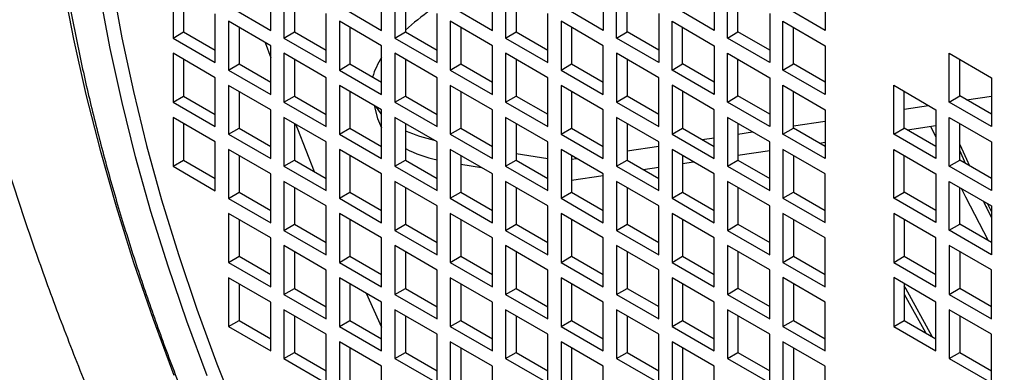
# Model space of a CAD drawing. Units: millimetres. Extents: x -10107 to 15739, y -11127 to 15242.
# Drawn here: x 3209 to 3341, y 8852 to 8899 of the extents above; entities that cross this region are included whole.
import ezdxf

# ---------------------------------------------------------------- set-up
doc = ezdxf.new("R2010")
doc.units = ezdxf.units.MM

msp = doc.modelspace()

# ---------------------------------------------------------------- linework, layer by layer
at = {"color": 7, "linetype": 'Continuous', "lineweight": 25}
for p, q in [((3242.98, 8897.67), (3242.98, 8904.2)), ((3257.82, 8897.67), (3257.82, 8904.2)), ((3272.67, 8897.67), (3272.67, 8904.2)), ((3287.52, 8904.21), (3287.52, 8897.67)), ((3302.37, 8904.21), (3302.37, 8897.67)), ((3317.22, 8904.21), (3317.22, 8897.68)), ((3229.89, 8903.18), (3229.89, 8896.65)), ((3231.31, 8902.36), (3231.31, 8897.46)), ((3244.74, 8903.18), (3244.74, 8896.65)), ((3246.16, 8902.36), (3246.16, 8897.47)), ((3259.59, 8903.18), (3259.59, 8896.65)), ((3261.01, 8902.37), (3261.01, 8897.47)), ((3274.44, 8903.18), (3274.44, 8896.65)), ((3275.86, 8902.37), (3275.86, 8897.47)), ((3289.29, 8896.65), (3289.29, 8903.19)), ((3290.71, 8897.47), (3290.71, 8902.37)), ((3304.14, 8896.65), (3304.14, 8903.19)), ((3305.55, 8897.47), (3305.55, 8902.37)), ((3235.55, 8893.38), (3235.55, 8899.91)), ((3237.32, 8900.94), (3242.98, 8897.67)), ((3250.4, 8893.38), (3250.4, 8899.92)), ((3252.17, 8900.94), (3257.82, 8897.67)), ((3265.25, 8893.38), (3265.25, 8899.92)), ((3267.02, 8900.94), (3272.67, 8897.67)), ((3280.1, 8893.39), (3280.1, 8899.92)), ((3287.52, 8897.67), (3281.87, 8900.94)), ((3294.95, 8899.92), (3294.95, 8893.39)), ((3302.37, 8897.67), (3296.72, 8900.94)), ((3309.8, 8899.92), (3309.8, 8893.39)), ((3317.22, 8897.68), (3311.56, 8900.94)), ((3237.32, 8898.89), (3237.32, 8892.36)), ((3242.98, 8895.63), (3237.32, 8898.89)), ((3252.17, 8898.9), (3252.17, 8892.36)), ((3257.82, 8895.63), (3252.17, 8898.9)), ((3272.67, 8895.63), (3267.02, 8898.9)), ((3267.02, 8898.9), (3267.02, 8892.36)), ((3287.52, 8895.63), (3281.87, 8898.9)), ((3281.87, 8898.9), (3281.87, 8892.37)), ((3296.72, 8898.9), (3302.37, 8895.63)), ((3296.72, 8892.37), (3296.72, 8898.9)), ((3311.56, 8898.9), (3317.22, 8895.63)), ((3311.56, 8892.37), (3311.56, 8898.9)), ((3229.89, 8896.65), (3231.31, 8897.46)), ((3231.31, 8897.46), (3235.55, 8895.01)), ((3238.73, 8898.08), (3238.73, 8893.18)), ((3244.74, 8896.65), (3246.16, 8897.47)), ((3246.16, 8897.47), (3250.4, 8895.02)), ((3253.58, 8898.08), (3253.58, 8893.18)), ((3259.59, 8896.65), (3261.01, 8897.47)), ((3261.01, 8897.47), (3265.25, 8895.02)), ((3268.43, 8898.08), (3268.43, 8893.18)), ((3274.44, 8896.65), (3275.86, 8897.47)), ((3275.86, 8897.47), (3280.1, 8895.02)), ((3283.28, 8898.08), (3283.28, 8893.18)), ((3289.29, 8896.65), (3290.71, 8897.47)), ((3294.95, 8895.02), (3290.71, 8897.47)), ((3298.13, 8893.18), (3298.13, 8898.08)), ((3304.14, 8896.65), (3305.55, 8897.47)), ((3309.8, 8895.02), (3305.55, 8897.47)), ((3312.98, 8893.18), (3312.98, 8898.08)), ((3229.89, 8896.65), (3235.55, 8893.38)), ((3242.25, 8896.05), (3242.98, 8894.02)), ((3244.74, 8896.65), (3250.4, 8893.38)), ((3259.59, 8896.65), (3265.25, 8893.38)), ((3274.44, 8896.65), (3280.1, 8893.39)), ((3294.95, 8893.39), (3289.29, 8896.65)), ((3309.8, 8893.39), (3304.14, 8896.65)), ((3229.89, 8894.61), (3229.89, 8888.07)), ((3235.55, 8891.34), (3229.89, 8894.61)), ((3242.98, 8889.1), (3242.98, 8895.63)), ((3244.74, 8894.61), (3244.74, 8888.08)), ((3250.4, 8891.34), (3244.74, 8894.61)), ((3257.82, 8889.1), (3257.82, 8895.63)), ((3259.59, 8894.61), (3259.59, 8888.08)), ((3265.25, 8891.34), (3259.59, 8894.61)), ((3272.67, 8889.1), (3272.67, 8895.63)), ((3280.1, 8891.34), (3274.44, 8894.61)), ((3274.44, 8894.61), (3274.44, 8888.08)), ((3287.52, 8889.1), (3287.52, 8895.63)), ((3294.95, 8891.35), (3289.29, 8894.61)), ((3289.29, 8894.61), (3289.29, 8888.08)), ((3302.37, 8895.63), (3302.37, 8889.1)), ((3304.14, 8894.61), (3309.8, 8891.35)), ((3304.14, 8888.08), (3304.14, 8894.61)), ((3317.22, 8895.63), (3317.22, 8889.1)), ((3333.84, 8894.62), (3339.5, 8891.35)), ((3333.84, 8888.08), (3333.84, 8894.62)), ((3231.31, 8893.79), (3231.31, 8888.89)), ((3237.32, 8892.36), (3238.73, 8893.18)), ((3238.73, 8893.18), (3242.98, 8890.73)), ((3246.16, 8893.79), (3246.16, 8888.89)), ((3252.17, 8892.36), (3253.58, 8893.18)), ((3253.58, 8893.18), (3257.82, 8890.73)), ((3261.01, 8893.79), (3261.01, 8888.89)), ((3267.02, 8892.36), (3268.43, 8893.18)), ((3268.43, 8893.18), (3272.67, 8890.73)), ((3275.86, 8893.79), (3275.86, 8888.89)), ((3281.87, 8892.37), (3283.28, 8893.18)), ((3283.28, 8893.18), (3287.52, 8890.73)), ((3290.71, 8893.8), (3290.71, 8888.9)), ((3296.72, 8892.37), (3298.13, 8893.18)), ((3302.37, 8890.73), (3298.13, 8893.18)), ((3305.55, 8888.9), (3305.55, 8893.8)), ((3311.56, 8892.37), (3312.98, 8893.18)), ((3317.22, 8890.74), (3312.98, 8893.18)), ((3335.25, 8888.9), (3335.25, 8893.8)), ((3237.32, 8892.36), (3242.98, 8889.1)), ((3252.17, 8892.36), (3257.82, 8889.1)), ((3267.02, 8892.36), (3272.67, 8889.1)), ((3281.87, 8892.37), (3287.52, 8889.1)), ((3302.37, 8889.1), (3296.72, 8892.37)), ((3317.22, 8889.1), (3311.56, 8892.37)), ((3235.55, 8884.81), (3235.55, 8891.34)), ((3250.4, 8884.81), (3250.4, 8891.34)), ((3265.25, 8884.81), (3265.25, 8891.34)), ((3280.1, 8884.81), (3280.1, 8891.34)), ((3294.95, 8884.81), (3294.95, 8891.35)), ((3309.8, 8891.35), (3309.8, 8884.82)), ((3339.5, 8891.35), (3339.5, 8884.82)), ((3237.32, 8890.32), (3237.32, 8883.79)), ((3242.98, 8887.05), (3237.32, 8890.32)), ((3238.73, 8889.5), (3238.73, 8884.6)), ((3252.17, 8890.32), (3252.17, 8883.79)), ((3257.82, 8887.06), (3252.17, 8890.32)), ((3253.58, 8889.5), (3253.58, 8884.61)), ((3267.02, 8890.32), (3267.02, 8883.79)), ((3272.67, 8887.06), (3267.02, 8890.32)), ((3268.43, 8889.51), (3268.43, 8884.61)), ((3287.52, 8887.06), (3281.87, 8890.32)), ((3281.87, 8890.32), (3281.87, 8883.79)), ((3283.28, 8889.51), (3283.28, 8884.61)), ((3302.37, 8887.06), (3296.72, 8890.33)), ((3296.72, 8890.33), (3296.72, 8883.79)), ((3298.13, 8889.51), (3298.13, 8884.61)), ((3311.56, 8890.33), (3317.22, 8887.06)), ((3311.56, 8883.79), (3311.56, 8890.33)), ((3312.98, 8884.61), (3312.98, 8889.51)), ((3326.41, 8890.33), (3332.07, 8887.06)), ((3326.41, 8883.8), (3326.41, 8890.33)), ((3327.83, 8884.61), (3327.83, 8889.51)), ((3229.89, 8888.07), (3231.31, 8888.89)), ((3229.89, 8888.07), (3235.55, 8884.81)), ((3231.31, 8888.89), (3235.55, 8886.44)), ((3244.74, 8888.08), (3246.16, 8888.89)), ((3244.74, 8888.08), (3250.4, 8884.81)), ((3246.16, 8888.89), (3250.4, 8886.44)), ((3259.59, 8888.08), (3261.01, 8888.89)), ((3259.59, 8888.08), (3265.25, 8884.81)), ((3261.01, 8888.89), (3265.25, 8886.44)), ((3274.44, 8888.08), (3275.86, 8888.89)), ((3274.44, 8888.08), (3280.1, 8884.81)), ((3275.86, 8888.89), (3280.1, 8886.45)), ((3289.29, 8888.08), (3290.71, 8888.9)), ((3289.29, 8888.08), (3294.95, 8884.81)), ((3290.71, 8888.9), (3294.95, 8886.45)), ((3304.14, 8888.08), (3305.55, 8888.9)), ((3309.8, 8884.82), (3304.14, 8888.08)), ((3309.8, 8886.45), (3305.55, 8888.9)), ((3333.84, 8888.08), (3335.25, 8888.9)), ((3339.5, 8884.82), (3333.84, 8888.08)), ((3339.5, 8886.45), (3335.25, 8888.9)), ((3336.15, 8888.38), (3339.5, 8888.88)), ((3242.98, 8880.52), (3242.98, 8887.05)), ((3256.83, 8887.63), (3257.29, 8885.9)), ((3257.82, 8880.52), (3257.82, 8887.06)), ((3272.67, 8880.52), (3272.67, 8887.06)), ((3287.52, 8880.53), (3287.52, 8887.06)), ((3302.37, 8880.53), (3302.37, 8887.06)), ((3317.22, 8887.06), (3317.22, 8880.53)), ((3327.83, 8887.14), (3331.09, 8887.63)), ((3332.07, 8887.06), (3332.07, 8880.53)), ((3229.89, 8886.03), (3229.89, 8879.5)), ((3235.55, 8882.77), (3229.89, 8886.03)), ((3231.31, 8885.22), (3231.31, 8880.32)), ((3244.74, 8886.03), (3244.74, 8879.5)), ((3250.4, 8882.77), (3244.74, 8886.03)), ((3246.16, 8885.22), (3246.16, 8880.32)), ((3259.59, 8886.04), (3259.59, 8879.5)), ((3265.25, 8882.77), (3259.59, 8886.04)), ((3261.01, 8885.22), (3261.01, 8880.32)), ((3274.44, 8886.04), (3274.44, 8879.5)), ((3280.1, 8882.77), (3274.44, 8886.04)), ((3275.86, 8885.22), (3275.86, 8880.32)), ((3294.95, 8882.77), (3289.29, 8886.04)), ((3289.29, 8886.04), (3289.29, 8879.51)), ((3290.71, 8885.22), (3290.71, 8880.32)), ((3309.8, 8882.77), (3304.14, 8886.04)), ((3304.14, 8886.04), (3304.14, 8879.51)), ((3305.55, 8885.22), (3305.55, 8880.32)), ((3312.98, 8884.91), (3317.22, 8885.55)), ((3333.84, 8886.04), (3339.5, 8882.78)), ((3333.84, 8879.51), (3333.84, 8886.04)), ((3335.25, 8880.33), (3335.25, 8885.23)), ((3237.32, 8883.79), (3238.73, 8884.6)), ((3238.73, 8884.6), (3242.98, 8882.15)), ((3252.17, 8883.79), (3253.58, 8884.61)), ((3253.58, 8884.61), (3257.82, 8882.16)), ((3267.02, 8883.79), (3268.43, 8884.61)), ((3268.43, 8884.61), (3272.67, 8882.16)), ((3281.87, 8883.79), (3283.28, 8884.61)), ((3283.28, 8884.61), (3287.52, 8882.16)), ((3296.72, 8883.79), (3298.13, 8884.61)), ((3298.13, 8884.61), (3302.37, 8882.16)), ((3305.55, 8883.8), (3307.51, 8884.09)), ((3311.56, 8883.79), (3312.98, 8884.61)), ((3317.22, 8882.16), (3312.98, 8884.61)), ((3326.41, 8883.8), (3327.83, 8884.61)), ((3332.07, 8882.16), (3327.83, 8884.61)), ((3328.25, 8884.37), (3332.07, 8884.94)), ((3332.07, 8883.42), (3331.4, 8884.84)), ((3235.55, 8876.23), (3235.55, 8882.77)), ((3237.32, 8883.79), (3242.98, 8880.52)), ((3250.4, 8876.24), (3250.4, 8882.77)), ((3252.17, 8883.79), (3257.82, 8880.52)), ((3265.25, 8876.24), (3265.25, 8882.77)), ((3267.02, 8883.79), (3272.67, 8880.52)), ((3280.1, 8876.24), (3280.1, 8882.77)), ((3281.87, 8883.79), (3287.52, 8880.53)), ((3294.95, 8876.24), (3294.95, 8882.77)), ((3296.72, 8883.79), (3302.37, 8880.53)), ((3300.77, 8883.08), (3302.37, 8883.32)), ((3309.8, 8876.24), (3309.8, 8882.77)), ((3317.22, 8880.53), (3311.56, 8883.79)), ((3316.45, 8882.6), (3317.22, 8882.72)), ((3332.07, 8880.53), (3326.41, 8883.8)), ((3339.5, 8882.78), (3339.5, 8876.24)), ((3237.32, 8881.75), (3237.32, 8875.21)), ((3242.98, 8878.48), (3237.32, 8881.75)), ((3252.17, 8881.75), (3252.17, 8875.22)), ((3257.82, 8878.48), (3252.17, 8881.75)), ((3267.02, 8881.75), (3267.02, 8875.22)), ((3272.67, 8878.48), (3267.02, 8881.75)), ((3275.86, 8881.2), (3280.1, 8880.54)), ((3281.87, 8881.75), (3281.87, 8875.22)), ((3287.52, 8878.48), (3281.87, 8881.75)), ((3290.71, 8881.58), (3294.95, 8882.21)), ((3302.37, 8878.49), (3296.72, 8881.75)), ((3296.72, 8881.75), (3296.72, 8875.22)), ((3305.55, 8880.97), (3309.8, 8881.61)), ((3317.22, 8878.49), (3311.56, 8881.75)), ((3311.56, 8881.75), (3311.56, 8875.22)), ((3326.41, 8881.75), (3332.07, 8878.49)), ((3326.41, 8875.22), (3326.41, 8881.75)), ((3335.25, 8881.58), (3336, 8879.9)), ((3229.89, 8879.5), (3231.31, 8880.32)), ((3231.31, 8880.32), (3235.55, 8877.87)), ((3238.73, 8880.93), (3238.73, 8876.03)), ((3244.74, 8879.5), (3246.16, 8880.32)), ((3246.16, 8880.32), (3250.4, 8877.87)), ((3253.58, 8880.93), (3253.58, 8876.03)), ((3259.59, 8879.5), (3261.01, 8880.32)), ((3261.01, 8880.32), (3265.25, 8877.87)), ((3268.43, 8880.93), (3268.43, 8876.03)), ((3274.44, 8879.5), (3275.86, 8880.32)), ((3275.86, 8880.32), (3280.1, 8877.87)), ((3283.28, 8880.93), (3283.28, 8876.03)), ((3283.28, 8880.47), (3283.93, 8880.56)), ((3289.29, 8879.51), (3290.71, 8880.32)), ((3290.71, 8880.32), (3294.95, 8877.87)), ((3298.13, 8880.94), (3298.13, 8876.04)), ((3298.13, 8879.86), (3299.61, 8880.08)), ((3304.14, 8879.51), (3305.55, 8880.32)), ((3305.55, 8880.32), (3309.8, 8877.87)), ((3312.98, 8880.94), (3312.98, 8876.04)), ((3327.83, 8876.04), (3327.83, 8880.94)), ((3333.84, 8879.51), (3335.25, 8880.33)), ((3339.5, 8877.88), (3335.25, 8880.33)), ((3229.89, 8879.5), (3235.55, 8876.23)), ((3244.74, 8879.5), (3250.4, 8876.24)), ((3259.59, 8879.5), (3265.25, 8876.24)), ((3268.43, 8879.76), (3271.22, 8879.32)), ((3274.44, 8879.5), (3280.1, 8876.24)), ((3289.29, 8879.51), (3294.95, 8876.24)), ((3292.87, 8879.07), (3294.95, 8879.38)), ((3304.14, 8879.51), (3309.8, 8876.24)), ((3339.5, 8876.24), (3333.84, 8879.51)), ((3242.98, 8871.95), (3242.98, 8878.48)), ((3244.74, 8877.46), (3244.74, 8870.93)), ((3250.4, 8874.19), (3244.74, 8877.46)), ((3257.82, 8871.95), (3257.82, 8878.48)), ((3259.59, 8877.46), (3259.59, 8870.93)), ((3265.25, 8874.2), (3259.59, 8877.46)), ((3272.67, 8871.95), (3272.67, 8878.48)), ((3274.44, 8877.46), (3274.44, 8870.93)), ((3280.1, 8874.2), (3274.44, 8877.46)), ((3279.96, 8877.95), (3280.1, 8877.93)), ((3283.28, 8877.64), (3287.52, 8878.27)), ((3287.52, 8871.95), (3287.52, 8878.48)), ((3289.29, 8877.46), (3289.29, 8870.93)), ((3294.95, 8874.2), (3289.29, 8877.46)), ((3302.37, 8871.95), (3302.37, 8878.49)), ((3309.8, 8874.2), (3304.14, 8877.47)), ((3304.14, 8877.47), (3304.14, 8870.93)), ((3317.22, 8871.96), (3317.22, 8878.49)), ((3332.07, 8878.49), (3332.07, 8871.96)), ((3333.84, 8877.47), (3339.5, 8874.2)), ((3333.84, 8870.94), (3333.84, 8877.47)), ((3237.32, 8875.21), (3238.73, 8876.03)), ((3238.73, 8876.03), (3242.98, 8873.58)), ((3246.16, 8876.64), (3246.16, 8871.74)), ((3252.17, 8875.22), (3253.58, 8876.03)), ((3253.58, 8876.03), (3257.82, 8873.58)), ((3261.01, 8876.65), (3261.01, 8871.75)), ((3267.02, 8875.22), (3268.43, 8876.03)), ((3268.43, 8876.03), (3272.67, 8873.58)), ((3275.86, 8876.65), (3275.86, 8871.75)), ((3281.87, 8875.22), (3283.28, 8876.03)), ((3283.28, 8876.03), (3287.52, 8873.59)), ((3290.71, 8876.65), (3290.71, 8871.75)), ((3296.72, 8875.22), (3298.13, 8876.04)), ((3298.13, 8876.04), (3302.37, 8873.59)), ((3305.55, 8876.65), (3305.55, 8871.75)), ((3311.56, 8875.22), (3312.98, 8876.04)), ((3312.98, 8876.04), (3317.22, 8873.59)), ((3326.41, 8875.22), (3327.83, 8876.04)), ((3332.07, 8873.59), (3327.83, 8876.04)), ((3335.25, 8871.75), (3335.25, 8876.65)), ((3237.32, 8875.21), (3242.98, 8871.95)), ((3252.17, 8875.22), (3257.82, 8871.95)), ((3267.02, 8875.22), (3272.67, 8871.95)), ((3281.87, 8875.22), (3287.52, 8871.95)), ((3296.72, 8875.22), (3302.37, 8871.95)), ((3311.56, 8875.22), (3317.22, 8871.96)), ((3332.07, 8871.96), (3326.41, 8875.22)), ((3250.4, 8867.66), (3250.4, 8874.19)), ((3265.25, 8867.66), (3265.25, 8874.2)), ((3280.1, 8867.66), (3280.1, 8874.2)), ((3294.95, 8867.67), (3294.95, 8874.2)), ((3309.8, 8867.67), (3309.8, 8874.2)), ((3339.5, 8874.2), (3339.5, 8867.67)), ((3237.32, 8873.17), (3237.32, 8866.64)), ((3242.98, 8869.91), (3237.32, 8873.17)), ((3238.73, 8872.36), (3238.73, 8867.46)), ((3252.17, 8873.17), (3252.17, 8866.64)), ((3257.82, 8869.91), (3252.17, 8873.17)), ((3253.58, 8872.36), (3253.58, 8867.46)), ((3267.02, 8873.18), (3267.02, 8866.64)), ((3272.67, 8869.91), (3267.02, 8873.18)), ((3268.43, 8872.36), (3268.43, 8867.46)), ((3281.87, 8873.18), (3281.87, 8866.64)), ((3287.52, 8869.91), (3281.87, 8873.18)), ((3283.28, 8872.36), (3283.28, 8867.46)), ((3296.72, 8873.18), (3296.72, 8866.65)), ((3302.37, 8869.91), (3296.72, 8873.18)), ((3298.13, 8872.36), (3298.13, 8867.46)), ((3317.22, 8869.91), (3311.56, 8873.18)), ((3311.56, 8873.18), (3311.56, 8866.65)), ((3312.98, 8872.36), (3312.98, 8867.46)), ((3332.07, 8869.92), (3326.41, 8873.18)), ((3326.41, 8873.18), (3326.41, 8866.65)), ((3327.83, 8872.36), (3327.83, 8867.47)), ((3244.74, 8870.93), (3246.16, 8871.74)), ((3244.74, 8870.93), (3250.4, 8867.66)), ((3246.16, 8871.74), (3250.4, 8869.3)), ((3259.59, 8870.93), (3261.01, 8871.75)), ((3259.59, 8870.93), (3265.25, 8867.66)), ((3261.01, 8871.75), (3265.25, 8869.3)), ((3274.44, 8870.93), (3275.86, 8871.75)), ((3274.44, 8870.93), (3280.1, 8867.66)), ((3275.86, 8871.75), (3280.1, 8869.3)), ((3289.29, 8870.93), (3290.71, 8871.75)), ((3289.29, 8870.93), (3294.95, 8867.67)), ((3290.71, 8871.75), (3294.95, 8869.3)), ((3304.14, 8870.93), (3305.55, 8871.75)), ((3304.14, 8870.93), (3309.8, 8867.67)), ((3305.55, 8871.75), (3309.8, 8869.3)), ((3333.84, 8870.94), (3335.25, 8871.75)), ((3339.5, 8867.67), (3333.84, 8870.94)), ((3339.5, 8869.3), (3335.25, 8871.75)), ((3242.98, 8863.37), (3242.98, 8869.91)), ((3257.82, 8863.38), (3257.82, 8869.91)), ((3272.67, 8863.38), (3272.67, 8869.91)), ((3287.52, 8863.38), (3287.52, 8869.91)), ((3302.37, 8863.38), (3302.37, 8869.91)), ((3317.22, 8863.38), (3317.22, 8869.91)), ((3332.07, 8863.38), (3332.07, 8869.92)), ((3244.74, 8868.89), (3244.74, 8862.35)), ((3250.4, 8865.62), (3244.74, 8868.89)), ((3246.16, 8868.07), (3246.16, 8863.17)), ((3259.59, 8868.89), (3259.59, 8862.36)), ((3265.25, 8865.62), (3259.59, 8868.89)), ((3261.01, 8868.07), (3261.01, 8863.17)), ((3274.44, 8868.89), (3274.44, 8862.36)), ((3280.1, 8865.62), (3274.44, 8868.89)), ((3275.86, 8868.07), (3275.86, 8863.17)), ((3289.29, 8868.89), (3289.29, 8862.36)), ((3294.95, 8865.63), (3289.29, 8868.89)), ((3290.71, 8868.07), (3290.71, 8863.17)), ((3304.14, 8868.89), (3304.14, 8862.36)), ((3309.8, 8865.63), (3304.14, 8868.89)), ((3305.55, 8868.08), (3305.55, 8863.18)), ((3339.5, 8865.63), (3333.84, 8868.89)), ((3333.84, 8868.89), (3333.84, 8862.36)), ((3335.25, 8868.08), (3335.25, 8863.18)), ((3237.32, 8866.64), (3238.73, 8867.46)), ((3238.73, 8867.46), (3242.98, 8865.01)), ((3252.17, 8866.64), (3253.58, 8867.46)), ((3253.58, 8867.46), (3257.82, 8865.01)), ((3267.02, 8866.64), (3268.43, 8867.46)), ((3268.43, 8867.46), (3272.67, 8865.01)), ((3281.87, 8866.64), (3283.28, 8867.46)), ((3283.28, 8867.46), (3287.52, 8865.01)), ((3296.72, 8866.65), (3298.13, 8867.46)), ((3298.13, 8867.46), (3302.37, 8865.01)), ((3311.56, 8866.65), (3312.98, 8867.46)), ((3312.98, 8867.46), (3317.22, 8865.01)), ((3326.41, 8866.65), (3327.83, 8867.47)), ((3327.83, 8867.47), (3332.07, 8865.02)), ((3237.32, 8866.64), (3242.98, 8863.37)), ((3250.4, 8859.09), (3250.4, 8865.62)), ((3252.17, 8866.64), (3257.82, 8863.38)), ((3265.25, 8859.09), (3265.25, 8865.62)), ((3267.02, 8866.64), (3272.67, 8863.38)), ((3280.1, 8859.09), (3280.1, 8865.62)), ((3281.87, 8866.64), (3287.52, 8863.38)), ((3294.95, 8859.09), (3294.95, 8865.63)), ((3296.72, 8866.65), (3302.37, 8863.38)), ((3309.8, 8859.09), (3309.8, 8865.63)), ((3311.56, 8866.65), (3317.22, 8863.38)), ((3326.41, 8866.65), (3332.07, 8863.38)), ((3339.5, 8859.1), (3339.5, 8865.63)), ((3237.32, 8864.6), (3237.32, 8858.07)), ((3242.98, 8861.33), (3237.32, 8864.6)), ((3252.17, 8864.6), (3252.17, 8858.07)), ((3257.82, 8861.33), (3252.17, 8864.6)), ((3267.02, 8864.6), (3267.02, 8858.07)), ((3272.67, 8861.34), (3267.02, 8864.6)), ((3281.87, 8864.6), (3281.87, 8858.07)), ((3287.52, 8861.34), (3281.87, 8864.6)), ((3296.72, 8864.6), (3296.72, 8858.07)), ((3302.37, 8861.34), (3296.72, 8864.6)), ((3311.56, 8864.61), (3311.56, 8858.07)), ((3317.22, 8861.34), (3311.56, 8864.61)), ((3326.41, 8864.61), (3326.41, 8858.07)), ((3332.07, 8861.34), (3326.41, 8864.61)), ((3238.73, 8863.78), (3238.73, 8858.88)), ((3244.74, 8862.35), (3246.16, 8863.17)), ((3246.16, 8863.17), (3250.4, 8860.72)), ((3253.58, 8863.78), (3253.58, 8858.88)), ((3259.59, 8862.36), (3261.01, 8863.17)), ((3261.01, 8863.17), (3265.25, 8860.72)), ((3268.43, 8863.79), (3268.43, 8858.89)), ((3274.44, 8862.36), (3275.86, 8863.17)), ((3275.86, 8863.17), (3280.1, 8860.72)), ((3283.28, 8863.79), (3283.28, 8858.89)), ((3289.29, 8862.36), (3290.71, 8863.17)), ((3290.71, 8863.17), (3294.95, 8860.73)), ((3298.13, 8863.79), (3298.13, 8858.89)), ((3304.14, 8862.36), (3305.55, 8863.18)), ((3305.55, 8863.18), (3309.8, 8860.73)), ((3312.98, 8863.79), (3312.98, 8858.89)), ((3327.83, 8863.79), (3327.83, 8858.89)), ((3333.84, 8862.36), (3335.25, 8863.18)), ((3335.25, 8863.18), (3339.5, 8860.73)), ((3244.74, 8862.35), (3250.4, 8859.09)), ((3255.75, 8862.53), (3257.82, 8857.99)), ((3259.59, 8862.36), (3265.25, 8859.09)), ((3274.44, 8862.36), (3280.1, 8859.09)), ((3289.29, 8862.36), (3294.95, 8859.09)), ((3304.14, 8862.36), (3309.8, 8859.09)), ((3327.83, 8862.39), (3330.66, 8857.26)), ((3333.84, 8862.36), (3339.5, 8859.1)), ((3242.98, 8854.8), (3242.98, 8861.33)), ((3244.74, 8860.31), (3244.74, 8853.78)), ((3250.4, 8857.05), (3244.74, 8860.31)), ((3257.82, 8854.8), (3257.82, 8861.33)), ((3259.59, 8860.31), (3259.59, 8853.78)), ((3265.25, 8857.05), (3259.59, 8860.31)), ((3272.67, 8854.8), (3272.67, 8861.34)), ((3274.44, 8860.32), (3274.44, 8853.78)), ((3280.1, 8857.05), (3274.44, 8860.32)), ((3287.52, 8854.81), (3287.52, 8861.34)), ((3289.29, 8860.32), (3289.29, 8853.78)), ((3294.95, 8857.05), (3289.29, 8860.32)), ((3302.37, 8854.81), (3302.37, 8861.34)), ((3304.14, 8860.32), (3304.14, 8853.79)), ((3309.8, 8857.05), (3304.14, 8860.32)), ((3317.22, 8854.81), (3317.22, 8861.34)), ((3332.07, 8854.81), (3332.07, 8861.34)), ((3333.84, 8860.32), (3333.84, 8853.79)), ((3339.5, 8857.06), (3333.84, 8860.32)), ((3237.32, 8858.07), (3238.73, 8858.88)), ((3238.73, 8858.88), (3242.98, 8856.43)), ((3246.16, 8859.5), (3246.16, 8854.6)), ((3252.17, 8858.07), (3253.58, 8858.88)), ((3253.58, 8858.88), (3257.82, 8856.44)), ((3261.01, 8859.5), (3261.01, 8854.6)), ((3267.02, 8858.07), (3268.43, 8858.89)), ((3268.43, 8858.89), (3272.67, 8856.44)), ((3275.86, 8859.5), (3275.86, 8854.6)), ((3281.87, 8858.07), (3283.28, 8858.89)), ((3283.28, 8858.89), (3287.52, 8856.44)), ((3290.71, 8859.5), (3290.71, 8854.6)), ((3296.72, 8858.07), (3298.13, 8858.89)), ((3298.13, 8858.89), (3302.37, 8856.44)), ((3305.55, 8859.5), (3305.55, 8854.6)), ((3311.56, 8858.07), (3312.98, 8858.89)), ((3312.98, 8858.89), (3317.22, 8856.44)), ((3326.41, 8858.07), (3327.83, 8858.89)), ((3327.83, 8858.89), (3332.07, 8856.44)), ((3335.25, 8859.5), (3335.25, 8854.61)), ((3237.32, 8858.07), (3242.98, 8854.8)), ((3252.17, 8858.07), (3257.82, 8854.8)), ((3267.02, 8858.07), (3272.67, 8854.8)), ((3281.87, 8858.07), (3287.52, 8854.81)), ((3296.72, 8858.07), (3302.37, 8854.81)), ((3311.56, 8858.07), (3317.22, 8854.81)), ((3326.41, 8858.07), (3332.07, 8854.81)), ((3250.4, 8850.51), (3250.4, 8857.05)), ((3265.25, 8850.52), (3265.25, 8857.05)), ((3280.1, 8850.52), (3280.1, 8857.05)), ((3294.95, 8850.52), (3294.95, 8857.05)), ((3309.8, 8850.52), (3309.8, 8857.05)), ((3339.5, 8850.52), (3339.5, 8857.06)), ((3252.17, 8856.03), (3252.17, 8849.49)), ((3257.82, 8852.76), (3252.17, 8856.03)), ((3253.58, 8855.21), (3253.58, 8850.31)), ((3267.02, 8856.03), (3267.02, 8849.5)), ((3272.67, 8852.76), (3267.02, 8856.03)), ((3268.43, 8855.21), (3268.43, 8850.31)), ((3281.87, 8856.03), (3281.87, 8849.5)), ((3287.52, 8852.76), (3281.87, 8856.03)), ((3283.28, 8855.21), (3283.28, 8850.31)), ((3296.72, 8856.03), (3296.72, 8849.5)), ((3302.37, 8852.77), (3296.72, 8856.03)), ((3298.13, 8855.21), (3298.13, 8850.31)), ((3311.56, 8856.03), (3311.56, 8849.5)), ((3317.22, 8852.77), (3311.56, 8856.03)), ((3312.98, 8855.22), (3312.98, 8850.32)), ((3244.74, 8853.78), (3246.16, 8854.6)), ((3244.74, 8853.78), (3250.4, 8850.51)), ((3246.16, 8854.6), (3250.4, 8852.15)), ((3259.59, 8853.78), (3261.01, 8854.6)), ((3259.59, 8853.78), (3265.25, 8850.52)), ((3261.01, 8854.6), (3265.25, 8852.15)), ((3274.44, 8853.78), (3275.86, 8854.6)), ((3274.44, 8853.78), (3280.1, 8850.52)), ((3275.86, 8854.6), (3280.1, 8852.15)), ((3289.29, 8853.78), (3290.71, 8854.6)), ((3289.29, 8853.78), (3294.95, 8850.52)), ((3290.71, 8854.6), (3294.95, 8852.15)), ((3304.14, 8853.79), (3305.55, 8854.6)), ((3304.14, 8853.79), (3309.8, 8850.52)), ((3305.55, 8854.6), (3309.8, 8852.15)), ((3333.84, 8853.79), (3335.25, 8854.61)), ((3333.84, 8853.79), (3339.5, 8850.52)), ((3335.25, 8854.61), (3339.5, 8852.16)), ((3257.82, 8846.23), (3257.82, 8852.76)), ((3272.67, 8846.23), (3272.67, 8852.76)), ((3287.52, 8846.23), (3287.52, 8852.76)), ((3302.37, 8846.23), (3302.37, 8852.77)), ((3317.22, 8846.23), (3317.22, 8852.77))]:
    msp.add_line(p, q, dxfattribs=at)
at = {"color": 7, "linetype": 'Continuous', "lineweight": 25, "flags": 128}
for points in [[(3234.48, 8851.46), (3231.75, 8858.79), (3229.23, 8866.13), (3226.94, 8873.46), (3224.88, 8880.76), (3223.06, 8888.03), (3221.47, 8895.25), (3220.12, 8902.4), (3219.01, 8909.48), (3218.14, 8916.46), (3217.53, 8923.34), (3217.15, 8930.1), (3217.03, 8936.74), (3217.15, 8943.22), (3217.53, 8949.56), (3218.14, 8955.72), (3219.01, 8961.71), (3220.12, 8967.51), (3221.47, 8973.1), (3223.06, 8978.48), (3224.88, 8983.64), (3226.94, 8988.57)], [(3229.46, 8988.99), (3227.34, 8984.16), (3225.45, 8979.09), (3223.79, 8973.79), (3222.38, 8968.28), (3221.2, 8962.56), (3220.27, 8956.65), (3219.59, 8950.55), (3219.16, 8944.29), (3218.97, 8937.86), (3219.03, 8931.29), (3219.34, 8924.58), (3219.9, 8917.76), (3220.71, 8910.82), (3221.76, 8903.79), (3223.05, 8896.68), (3224.59, 8889.5), (3226.36, 8882.27), (3228.37, 8875), (3230.61, 8867.7), (3233.07, 8860.4), (3235.76, 8853.09), (3238.66, 8845.81)], [(3219.15, 8987.93), (3217.37, 8982.54), (3215.83, 8976.93), (3214.53, 8971.11), (3213.48, 8965.09), (3212.67, 8958.89), (3212.11, 8952.5), (3211.8, 8945.95), (3211.74, 8939.25), (3211.92, 8932.41), (3212.36, 8925.44), (3213.04, 8918.35), (3213.97, 8911.16), (3215.15, 8903.88), (3216.57, 8896.52), (3218.23, 8889.11), (3220.13, 8881.64), (3222.26, 8874.13), (3224.62, 8866.61), (3227.21, 8859.07), (3230.02, 8851.55)], [(3257.01, 8887.53), (3257.74, 8886.5), (3257.82, 8886.41)], [(3257.29, 8885.9), (3257.66, 8884.95), (3257.82, 8884.65)], [(3246.3, 8885.14), (3246.54, 8884.51), (3248.81, 8878.79)], [(3335.25, 8882.43), (3336.14, 8880.45), (3336.54, 8879.58)], [(3339.12, 8869.52), (3336.05, 8875.39), (3335.47, 8876.53)], [(3338.95, 8874.52), (3339.1, 8874.23), (3339.5, 8873.42)], [(3331.58, 8856.73), (3328.03, 8863.15), (3327.83, 8863.52)]]:
    msp.add_lwpolyline(points, dxfattribs=at)
at = {"color": 7, "linetype": 'Continuous', "lineweight": 25}
for centre, radius, start, end in [((3284.77, 8871.5), 35.36, 125.1633, 132.2264), ((3265.51, 8888.89), 9.24, 146.1863, 164.0685), ((3269.37, 8903.52), 21.01, 246.5484, 257.5872), ((3269.37, 8898.52), 18.63, 243.3386, 257.2341)]:
    msp.add_arc(centre, radius, start, end, dxfattribs=at)
for points, knots in [([(3276.08, 9136.21), (3274.86, 9135.5), (3271.63, 9133.65), (3266.57, 9130.34), (3260.92, 9126.32), (3255.46, 9122.04), (3250.2, 9117.52), (3245.13, 9112.76), (3240.26, 9107.76), (3235.61, 9102.53), (3231.16, 9097.08), (3226.94, 9091.41), (3222.93, 9085.52), (3219.15, 9079.43), (3215.61, 9073.12), (3212.29, 9066.61), (3209.22, 9059.89), (3206.38, 9052.98), (3203.8, 9045.88), (3201.46, 9038.58), (3199.39, 9031.1), (3197.57, 9023.44), (3196.03, 9015.6), (3194.75, 9007.61), (3193.75, 8999.46), (3193.02, 8991.18), (3192.58, 8982.77), (3192.41, 8974.26), (3192.53, 8965.65), (3192.92, 8956.96), (3193.59, 8948.22), (3194.52, 8939.42), (3195.73, 8930.6), (3197.19, 8921.76), (3198.91, 8912.92), (3200.88, 8904.08), (3203.09, 8895.26), (3205.54, 8886.46), (3208.22, 8877.7), (3211.13, 8868.98), (3214.26, 8860.31), (3217.61, 8851.69), (3221.17, 8843.15), (3224.93, 8834.67), (3228.9, 8826.27), (3233.06, 8817.96), (3237.42, 8809.74), (3241.96, 8801.61), (3246.69, 8793.6), (3251.61, 8785.69), (3256.69, 8777.91), (3261.96, 8770.26), (3267.39, 8762.73), (3272.99, 8755.35), (3278.75, 8748.12), (3284.67, 8741.05), (3290.75, 8734.13), (3296.98, 8727.39), (3303.36, 8720.83), (3309.89, 8714.46), (3316.56, 8708.28), (3323.37, 8702.31), (3330.32, 8696.56), (3337.39, 8691.03), (3344.6, 8685.74), (3351.92, 8680.69), (3359.35, 8675.91), (3366.88, 8671.4), (3374.5, 8667.17), (3382.19, 8663.24), (3389.94, 8659.62), (3397.74, 8656.31), (3405.58, 8653.34), (3413.42, 8650.69), (3421.27, 8648.38), (3429.1, 8646.41), (3436.9, 8644.78), (3444.66, 8643.49), (3452.36, 8642.54), (3460, 8641.93), (3467.57, 8641.65), (3475.06, 8641.7), (3482.46, 8642.07), (3489.76, 8642.77), (3496.95, 8643.78), (3504.04, 8645.1), (3511, 8646.73), (3517.84, 8648.66), (3524.54, 8650.89), (3531.1, 8653.4), (3537.52, 8656.21), (3543.68, 8659.22), (3547.62, 8661.44), (3549.54, 8662.52)], [0, 0, 0, 0, 0.005975, 0.01575, 0.025519, 0.035292, 0.045077, 0.054883, 0.064721, 0.074599, 0.084527, 0.094514, 0.10457, 0.114704, 0.124925, 0.135242, 0.145661, 0.15619, 0.166834, 0.177597, 0.18848, 0.199483, 0.210602, 0.221832, 0.233164, 0.244587, 0.25609, 0.267658, 0.279276, 0.290932, 0.302611, 0.314302, 0.32599, 0.33767, 0.349334, 0.360978, 0.372599, 0.384196, 0.395768, 0.407317, 0.418842, 0.430347, 0.441833, 0.453303, 0.46476, 0.476207, 0.487647, 0.499084, 0.510521, 0.521962, 0.533408, 0.544864, 0.556332, 0.567817, 0.579322, 0.59085, 0.602404, 0.613986, 0.625599, 0.637244, 0.648923, 0.660636, 0.672382, 0.684158, 0.695961, 0.707785, 0.719623, 0.731462, 0.743289, 0.755089, 0.766848, 0.778549, 0.790176, 0.801714, 0.81315, 0.824473, 0.835676, 0.846753, 0.857702, 0.868523, 0.879221, 0.889799, 0.900263, 0.910621, 0.920881, 0.931052, 0.941142, 0.951161, 0.961117, 0.97102, 0.980879, 0.990703, 1, 1, 1, 1]), ([(3212.49, 8932.96), (3212.53, 8931.77), (3212.64, 8928.39), (3213.06, 8922.7), (3213.75, 8915.93), (3214.67, 8909.08), (3215.82, 8902.15), (3217.18, 8895.15), (3218.76, 8888.11), (3220.56, 8881.03), (3222.57, 8873.92), (3224.78, 8866.79), (3227.2, 8859.66), (3229.82, 8852.54), (3232.63, 8845.43), (3235.64, 8838.35), (3238.83, 8831.32), (3242.21, 8824.33), (3245.75, 8817.41), (3249.47, 8810.56), (3253.35, 8803.8), (3257.39, 8797.13), (3261.58, 8790.57), (3265.91, 8784.13), (3270.38, 8777.82), (3274.98, 8771.65), (3279.7, 8765.62), (3284.53, 8759.76), (3289.48, 8754.06), (3294.52, 8748.54), (3299.65, 8743.2), (3304.87, 8738.06), (3310.16, 8733.13), (3315.52, 8728.4), (3320.94, 8723.9), (3326.41, 8719.62), (3331.92, 8715.59), (3336.84, 8712.18), (3339.94, 8710.23), (3341.18, 8709.45)], [0, 0, 0, 0, 0.0151655, 0.0428245, 0.0704782, 0.0981255, 0.1257659, 0.1533993, 0.1810255, 0.2086447, 0.2362573, 0.2638637, 0.2914643, 0.3190598, 0.3466508, 0.3742379, 0.4018216, 0.4294028, 0.4569821, 0.4845602, 0.5121377, 0.5397155, 0.5672938, 0.5948735, 0.6224553, 0.6500397, 0.6776276, 0.7052196, 0.7328164, 0.7604186, 0.788027, 0.815642, 0.8432643, 0.8708943, 0.8985324, 0.9261789, 0.9538337, 0.9814969, 1, 1, 1, 1]), ([(3338.42, 8874.82), (3338.57, 8874.51), (3338.91, 8873.79), (3339.28, 8873.08), (3339.5, 8872.67)], [0, 0, 0, 0, 0.426481, 1, 1, 1, 1])]:
    msp.add_open_spline(points, degree=3, knots=knots, dxfattribs=at)

doc.saveas('drawing.dxf')
